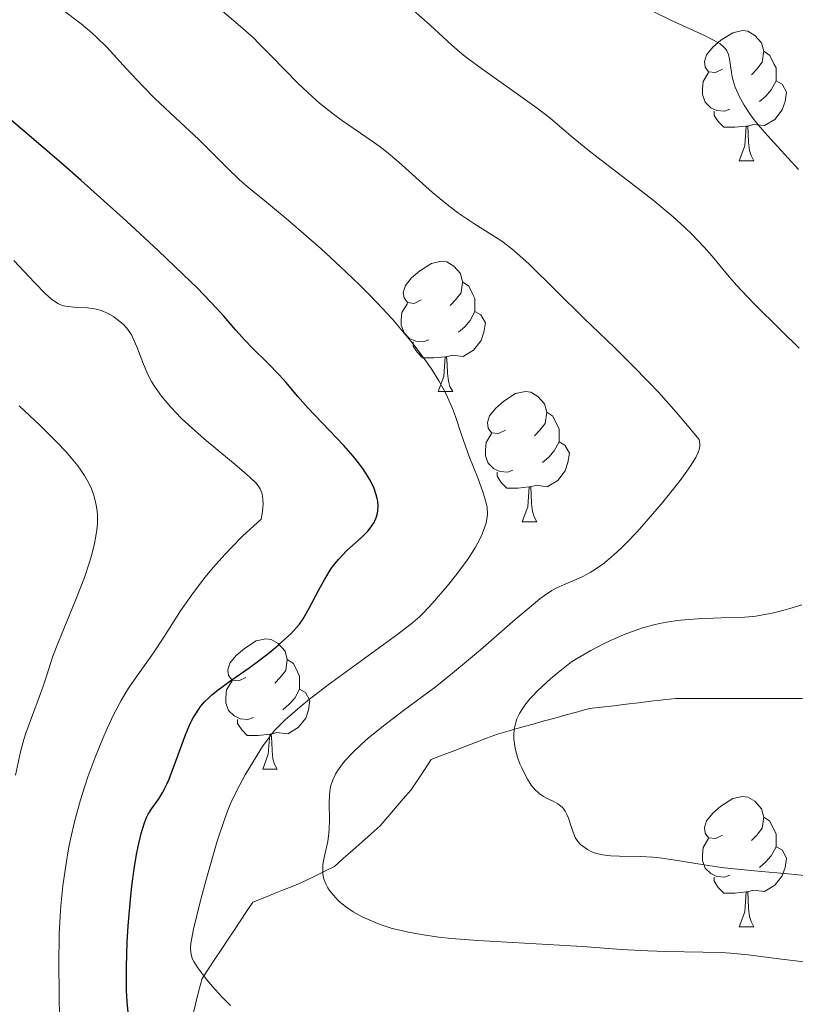
# Model space of a CAD drawing. Units: metres. Extents: x 653688 to 658209, y 4757522 to 4760592.
# Drawn here: x 655092 to 655152, y 4759857 to 4759933 of the extents above; entities that cross this region are included whole.
import ezdxf

# ---------------------------------------------------------------- set-up
doc = ezdxf.new("R2010")
doc.units = ezdxf.units.M
doc.header["$MEASUREMENT"] = 0
doc.linetypes.add('DGN Style 3', pattern=[76.2188, 54.442, -21.7768])
for name, color, linetype, lineweight in [('Carátula', 7, 'Continuous', 0), ('Elementos auxiliares', 7, 'Continuous', 0), ('Entidades rústicas y varios', 7, 'Continuous', 0), ('Hidrografía', 7, 'Continuous', 0), ('Relieve y altimetría', 7, 'Continuous', 0)]:
    doc.layers.add(name, color=color, linetype=linetype, lineweight=lineweight)

msp = doc.modelspace()

# ---------------------------------------------------------------- linework, layer by layer
at = {"layer": 'Carátula', "color": 7, "linetype": 'Continuous', "lineweight": 0}
msp.add_3dface([(653755.57, 4757521.51), (658209.41, 4757623.14), (658141.66, 4760592.38), (653687.81, 4760490.75)], dxfattribs=at)
at = {"layer": 'Elementos auxiliares', "color": 250, "linetype": 'Continuous', "lineweight": 0}
msp.add_3dface([(654631.83, 4757935.37), (654579.55, 4760248.73), (657976.79, 4760326.31), (658030.25, 4758012.92)], dxfattribs=at)
at = {"layer": 'Entidades rústicas y varios', "color": 92, "linetype": 'Continuous', "lineweight": 0, "flags": 128}
for points in [[(655146.43, 4759929.12), (655145.9, 4759928.85), (655145.37, 4759928.91), (655145.1, 4759929.28), (655145.05, 4759929.7), (655145.21, 4759930.22), (655145.69, 4759930.82), (655146.32, 4759931.35), (655147.22, 4759931.93), (655147.97, 4759932.09), (655148.39, 4759932.04), (655148.92, 4759931.72), (655149.45, 4759931.14), (655149.61, 4759930.5), (655149.5, 4759929.65), (655149.08, 4759929.12), (655148.66, 4759928.69)], [(655149.61, 4759930.5), (655150.09, 4759930.18), (655150.4, 4759929.54), (655150.56, 4759929.22), (655150.56, 4759928.64), (655150.56, 4759928.22), (655150.19, 4759927.53), (655149.77, 4759927.05), (655149.29, 4759926.63)], [(655147.01, 4759926.04), (655146.59, 4759925.88), (655146, 4759925.94), (655145.53, 4759926.15), (655145.1, 4759926.57), (655144.89, 4759927.16), (655144.89, 4759927.58), (655144.94, 4759928.16), (655145.37, 4759928.85)], [(655150.56, 4759928.22), (655151.02, 4759927.97), (655151.36, 4759927.35), (655151.25, 4759926.63), (655151.04, 4759925.99), (655150.46, 4759925.25), (655149.66, 4759924.77), (655148.81, 4759924.87), (655148.38, 4759924.74)], [(655148.27, 4759924.74), (655147.38, 4759924.66), (655146.54, 4759924.66), (655146.11, 4759925.09), (655145.79, 4759925.56), (655145.79, 4759925.88)], [(655147.73, 4759922.06), (655148.16, 4759923.22), (655148.27, 4759924.74), (655148.38, 4759924.74), (655148.42, 4759924.16), (655148.45, 4759923.47), (655148.52, 4759922.86), (655148.64, 4759922.46), (655148.85, 4759922.06)], [(655147.73, 4759922.06), (655148.85, 4759922.06)], [(655123.24, 4759911.35), (655122.71, 4759911.08), (655122.18, 4759911.14), (655121.92, 4759911.51), (655121.86, 4759911.93), (655122.02, 4759912.45), (655122.5, 4759913.05), (655123.14, 4759913.58), (655124.04, 4759914.16), (655124.78, 4759914.32), (655125.21, 4759914.27), (655125.74, 4759913.95), (655126.27, 4759913.37), (655126.43, 4759912.73), (655126.32, 4759911.88), (655125.89, 4759911.35), (655125.47, 4759910.92)], [(655126.43, 4759912.73), (655126.9, 4759912.41), (655127.22, 4759911.77), (655127.38, 4759911.45), (655127.38, 4759910.87), (655127.38, 4759910.45), (655127.01, 4759909.76), (655126.59, 4759909.28), (655126.11, 4759908.86)], [(655123.83, 4759908.27), (655123.4, 4759908.11), (655122.82, 4759908.17), (655122.34, 4759908.38), (655121.92, 4759908.8), (655121.7, 4759909.39), (655121.7, 4759909.81), (655121.76, 4759910.39), (655122.18, 4759911.08)], [(655127.38, 4759910.45), (655127.83, 4759910.2), (655128.18, 4759909.58), (655128.07, 4759908.86), (655127.86, 4759908.22), (655127.27, 4759907.48), (655126.48, 4759907), (655125.63, 4759907.1), (655125.2, 4759906.97)], [(655125.09, 4759906.97), (655124.2, 4759906.89), (655123.35, 4759906.89), (655122.93, 4759907.32), (655122.61, 4759907.79), (655122.61, 4759908.11)], [(655124.54, 4759904.29), (655124.98, 4759905.45), (655125.09, 4759906.97), (655125.2, 4759906.97), (655125.23, 4759906.39), (655125.27, 4759905.7), (655125.34, 4759905.09), (655125.45, 4759904.69), (655125.67, 4759904.29)], [(655124.54, 4759904.29), (655125.67, 4759904.29)], [(655129.72, 4759901.31), (655129.19, 4759901.05), (655128.66, 4759901.1), (655128.39, 4759901.47), (655128.34, 4759901.9), (655128.5, 4759902.42), (655128.98, 4759903.01), (655129.61, 4759903.54), (655130.51, 4759904.13), (655131.26, 4759904.29), (655131.68, 4759904.23), (655132.21, 4759903.92), (655132.74, 4759903.33), (655132.9, 4759902.69), (655132.79, 4759901.84), (655132.37, 4759901.31), (655131.95, 4759900.89)], [(655132.9, 4759902.69), (655133.38, 4759902.38), (655133.69, 4759901.74), (655133.85, 4759901.42), (655133.85, 4759900.84), (655133.85, 4759900.41), (655133.48, 4759899.72), (655133.06, 4759899.24), (655132.58, 4759898.82)], [(655130.3, 4759898.23), (655129.88, 4759898.07), (655129.29, 4759898.13), (655128.82, 4759898.34), (655128.39, 4759898.77), (655128.18, 4759899.35), (655128.18, 4759899.77), (655128.23, 4759900.36), (655128.66, 4759901.05)], [(655133.85, 4759900.41), (655134.31, 4759900.16), (655134.65, 4759899.55), (655134.54, 4759898.82), (655134.33, 4759898.18), (655133.75, 4759897.44), (655132.95, 4759896.96), (655132.1, 4759897.07), (655131.67, 4759896.94)], [(655131.56, 4759896.94), (655130.67, 4759896.85), (655129.83, 4759896.85), (655129.4, 4759897.28), (655129.08, 4759897.76), (655129.08, 4759898.07)], [(655131.02, 4759894.25), (655131.45, 4759895.41), (655131.56, 4759896.94), (655131.67, 4759896.94), (655131.71, 4759896.35), (655131.74, 4759895.67), (655131.81, 4759895.05), (655131.93, 4759894.65), (655132.14, 4759894.25)], [(655131.02, 4759894.25), (655132.14, 4759894.25)], [(655109.74, 4759882.26), (655109.21, 4759882), (655108.68, 4759882.06), (655108.41, 4759882.42), (655108.36, 4759882.85), (655108.52, 4759883.37), (655109, 4759883.96), (655109.63, 4759884.5), (655110.53, 4759885.08), (655111.28, 4759885.24), (655111.7, 4759885.18), (655112.23, 4759884.87), (655112.76, 4759884.28), (655112.92, 4759883.64), (655112.81, 4759882.8), (655112.39, 4759882.26), (655111.97, 4759881.84)], [(655112.92, 4759883.64), (655113.4, 4759883.33), (655113.71, 4759882.69), (655113.87, 4759882.37), (655113.87, 4759881.79), (655113.87, 4759881.36), (655113.5, 4759880.68), (655113.08, 4759880.2), (655112.6, 4759879.78)], [(655110.32, 4759879.18), (655109.9, 4759879.02), (655109.31, 4759879.08), (655108.84, 4759879.3), (655108.41, 4759879.72), (655108.2, 4759880.3), (655108.2, 4759880.72), (655108.25, 4759881.31), (655108.68, 4759882)], [(655113.87, 4759881.36), (655114.33, 4759881.12), (655114.67, 4759880.5), (655114.56, 4759879.78), (655114.35, 4759879.14), (655113.77, 4759878.4), (655112.97, 4759877.92), (655112.12, 4759878.02), (655111.69, 4759877.89)], [(655111.58, 4759877.89), (655110.69, 4759877.8), (655109.85, 4759877.8), (655109.42, 4759878.24), (655109.1, 4759878.71), (655109.1, 4759879.02)], [(655111.04, 4759875.2), (655111.47, 4759876.36), (655111.58, 4759877.89), (655111.69, 4759877.89), (655111.73, 4759877.3), (655111.76, 4759876.62), (655111.83, 4759876), (655111.95, 4759875.6), (655112.16, 4759875.2)], [(655111.04, 4759875.2), (655112.16, 4759875.2)], [(655146.43, 4759870.12), (655145.9, 4759869.86), (655145.37, 4759869.92), (655145.1, 4759870.28), (655145.05, 4759870.71), (655145.21, 4759871.23), (655145.69, 4759871.82), (655146.32, 4759872.36), (655147.22, 4759872.94), (655147.97, 4759873.1), (655148.39, 4759873.04), (655148.92, 4759872.73), (655149.45, 4759872.14), (655149.61, 4759871.5), (655149.5, 4759870.66), (655149.08, 4759870.12), (655148.66, 4759869.7)], [(655149.61, 4759871.5), (655150.09, 4759871.19), (655150.4, 4759870.55), (655150.56, 4759870.23), (655150.56, 4759869.65), (655150.56, 4759869.22), (655150.19, 4759868.54), (655149.77, 4759868.06), (655149.29, 4759867.64)], [(655147.01, 4759867.04), (655146.59, 4759866.88), (655146, 4759866.94), (655145.53, 4759867.16), (655145.1, 4759867.58), (655144.89, 4759868.16), (655144.89, 4759868.58), (655144.94, 4759869.17), (655145.37, 4759869.86)], [(655150.56, 4759869.22), (655151.02, 4759868.98), (655151.36, 4759868.36), (655151.25, 4759867.64), (655151.04, 4759867), (655150.46, 4759866.26), (655149.66, 4759865.78), (655148.81, 4759865.88), (655148.38, 4759865.75)], [(655148.27, 4759865.75), (655147.38, 4759865.66), (655146.54, 4759865.66), (655146.11, 4759866.1), (655145.79, 4759866.57), (655145.79, 4759866.88)], [(655147.73, 4759863.06), (655148.16, 4759864.22), (655148.27, 4759865.75), (655148.38, 4759865.75), (655148.42, 4759865.16), (655148.45, 4759864.48), (655148.52, 4759863.86), (655148.64, 4759863.46), (655148.85, 4759863.06)], [(655147.73, 4759863.06), (655148.85, 4759863.06)]]:
    msp.add_lwpolyline(points, dxfattribs=at)
at = {"layer": 'Hidrografía', "color": 142, "linetype": 'DGN Style 3', "lineweight": 13}
for points in [[(655152.59, 4759880.65, 905.62), (655151.66, 4759880.65, 905.87), (655150.73, 4759880.65, 906.12), (655149.8, 4759880.65, 906.26), (655148.87, 4759880.65, 906.36), (655147.93, 4759880.65, 906.5), (655147.09, 4759880.65, 906.63), (655146.24, 4759880.65, 906.7), (655145.39, 4759880.65, 906.75), (655144.54, 4759880.65, 906.81), (655143.69, 4759880.65, 906.91), (655142.84, 4759880.65, 907.09), (655141.88, 4759880.54, 907.11), (655140.93, 4759880.43, 907.21), (655139.98, 4759880.32, 907.47), (655139.03, 4759880.2, 907.75), (655138.08, 4759880.09, 908.16), (655137.12, 4759879.98, 908.66), (655136.17, 4759879.87, 908.97), (655135.29, 4759879.62, 909.11), (655134.41, 4759879.38, 909.22), (655133.52, 4759879.13, 909.35), (655132.64, 4759878.89, 909.45), (655131.76, 4759878.64, 909.52), (655130.88, 4759878.4, 909.64), (655130, 4759878.15, 909.86), (655129.11, 4759877.91, 910.2), (655128.26, 4759877.58, 910.53), (655127.41, 4759877.25, 910.87), (655126.56, 4759876.93, 911.24), (655125.71, 4759876.6, 911.57), (655124.86, 4759876.27, 911.94), (655124.02, 4759875.95, 912.3), (655123.49, 4759875.16, 912.56), (655122.97, 4759874.38, 912.81), (655122.45, 4759873.59, 913.16), (655121.86, 4759872.91, 913.55), (655121.27, 4759872.22, 913.73), (655120.68, 4759871.54, 913.9), (655120.09, 4759870.85, 914.03), (655119.39, 4759870.22, 914.07), (655118.68, 4759869.59, 914.05), (655117.98, 4759868.97, 914.3), (655117.27, 4759868.34, 914.53), (655116.57, 4759867.71, 914.69), (655115.78, 4759867.32, 914.81), (655115, 4759866.93, 915.09), (655114.21, 4759866.54, 915.44)], [(655114.21, 4759866.54, 915.44), (655113.43, 4759866.22, 915.84), (655112.64, 4759865.91, 916.32), (655111.86, 4759865.6, 916.72), (655111.08, 4759865.28, 917.04), (655110.29, 4759864.97, 917.39), (655109.8, 4759864.23, 917.69), (655109.31, 4759863.5, 917.94), (655108.82, 4759862.76, 918.19), (655108.33, 4759862.03, 918.49), (655107.84, 4759861.29, 918.76), (655107.35, 4759860.56, 919.27), (655106.86, 4759859.82, 919.75), (655106.37, 4759859.09, 920.13), (655106.13, 4759858.15, 920.37), (655105.9, 4759857.2, 920.63), (655105.66, 4759856.26, 920.92)]]:
    msp.add_polyline3d(points, dxfattribs=at)
at = {"layer": 'Relieve y altimetría', "color": 36, "linetype": 'Continuous', "lineweight": 0, "flags": 128}
for points, elevation in [([(655126.29, 4759901.12), (655125.89, 4759902.36), (655125.66, 4759902.98), (655125.27, 4759903.86), (655125.03, 4759904.34), (655124.6, 4759905.12), (655124.05, 4759905.99), (655123.72, 4759906.47), (655123.06, 4759907.38), (655122.69, 4759907.86), (655122.07, 4759908.63), (655121.02, 4759909.86), (655119.82, 4759911.16), (655119.17, 4759911.84), (655118.47, 4759912.53), (655117.01, 4759913.93), (655115.53, 4759915.28), (655114.57, 4759916.14), (655112.84, 4759917.63), (655111.33, 4759918.87), (655109.85, 4759920.07), (655109.22, 4759920.62), (655108.3, 4759921.52), (655106.92, 4759922.91), (655106.12, 4759923.7), (655104.72, 4759925.01), (655102.74, 4759926.87), (655101.8, 4759927.8), (655100.54, 4759929.15), (655099.04, 4759930.81), (655098.28, 4759931.57), (655097.89, 4759931.92), (655097.07, 4759932.61), (655094.34, 4759934.68)], 920), ([(655138.07, 4759891.7), (655138.65, 4759892.24), (655139.05, 4759892.63), (655139.86, 4759893.49), (655141.08, 4759894.86), (655141.85, 4759895.78), (655143.17, 4759897.44), (655143.83, 4759898.33), (655144.08, 4759898.71), (655144.37, 4759899.2), (655144.57, 4759899.63), (655144.63, 4759899.82), (655144.68, 4759900.09), (655144.68, 4759900.26), (655144.63, 4759900.59), (655143.6, 4759901.86), (655142.9, 4759902.68), (655141.5, 4759904.24), (655140.81, 4759904.97), (655139.44, 4759906.37), (655138.13, 4759907.67), (655135.76, 4759909.95), (655133.64, 4759912.04), (655131.52, 4759914.13), (655130.64, 4759914.93), (655130.23, 4759915.27), (655129.44, 4759915.86), (655128.69, 4759916.37), (655127.28, 4759917.24), (655126.38, 4759917.84), (655125.93, 4759918.16), (655125.24, 4759918.69), (655124.12, 4759919.62), (655121.52, 4759921.95), (655120.56, 4759922.75), (655120.07, 4759923.13), (655119.58, 4759923.49), (655118.57, 4759924.19), (655117.19, 4759925.14), (655116.49, 4759925.65), (655115.42, 4759926.51), (655114.87, 4759926.99), (655113.78, 4759928.02), (655111.69, 4759930.15), (655110.75, 4759931.1), (655110.32, 4759931.52), (655109.51, 4759932.26), (655107.05, 4759934.36)], 915), ([(655152.35, 4759907.63), (655150.96, 4759909), (655148.86, 4759911.07), (655147.92, 4759912.04), (655147.52, 4759912.48), (655146.82, 4759913.29), (655145.63, 4759914.72), (655145.02, 4759915.42), (655144.07, 4759916.41), (655143.53, 4759916.93), (655142.64, 4759917.74), (655141.11, 4759919.02), (655139.4, 4759920.35), (655137.1, 4759922.1), (655136.08, 4759922.9), (655134.79, 4759923.97), (655133.14, 4759925.36), (655132.16, 4759926.12), (655130.38, 4759927.4), (655127.88, 4759929.17), (655126.82, 4759929.95), (655126.38, 4759930.3), (655125.61, 4759930.97), (655123.91, 4759932.53), (655122.62, 4759933.66)], 910), ([(655152.28, 4759921.39), (655149.89, 4759924), (655149.18, 4759924.82), (655148.87, 4759925.22), (655148.58, 4759925.61), (655148.1, 4759926.35), (655147.73, 4759927.03), (655147.53, 4759927.46), (655147.42, 4759927.74), (655147.26, 4759928.25), (655147.19, 4759928.53), (655147.1, 4759929.03), (655146.98, 4759929.89), (655146.9, 4759930.25), (655146.78, 4759930.53), (655146.69, 4759930.66), (655146.51, 4759930.85), (655146.25, 4759931.06), (655146.08, 4759931.17), (655145.79, 4759931.34), (655145, 4759931.73), (655142.56, 4759932.84), (655140.99, 4759933.61)], 905), ([(655098.73, 4759877.57), (655099.06, 4759878.33), (655099.59, 4759879.44), (655100.14, 4759880.49), (655100.42, 4759880.97), (655100.71, 4759881.43), (655101.3, 4759882.29), (655102.64, 4759884.17), (655103.43, 4759885.37), (655104.72, 4759887.41), (655105.57, 4759888.63), (655106.24, 4759889.53), (655106.61, 4759890), (655107.22, 4759890.73), (655108.14, 4759891.76), (655108.66, 4759892.3), (655109.49, 4759893.14), (655110.91, 4759894.46), (655111.01, 4759895.05), (655111.05, 4759895.39), (655111.07, 4759895.6), (655111.06, 4759895.98), (655111.03, 4759896.22), (655110.99, 4759896.38), (655110.9, 4759896.66), (655110.84, 4759896.79), (655110.69, 4759897.03), (655110.51, 4759897.25), (655110.06, 4759897.7), (655109.07, 4759898.55), (655107.43, 4759899.9), (655106.54, 4759900.64), (655105.35, 4759901.7), (655104.77, 4759902.25), (655103.96, 4759903.08), (655103.25, 4759903.93), (655102.94, 4759904.36), (655102.66, 4759904.78), (655102.49, 4759905.06), (655102.2, 4759905.6), (655101.85, 4759906.39), (655101.35, 4759907.72), (655101.07, 4759908.38), (655100.93, 4759908.65), (655100.71, 4759909), (655100.59, 4759909.16), (655100.3, 4759909.47), (655099.82, 4759909.87), (655099.55, 4759910.07), (655099.09, 4759910.32), (655098.6, 4759910.53), (655098.34, 4759910.6), (655098.08, 4759910.66), (655097.54, 4759910.74), (655096.51, 4759910.79), (655096.05, 4759910.83), (655095.7, 4759910.89), (655095.54, 4759910.94), (655095.31, 4759911.04), (655094.95, 4759911.27), (655094.75, 4759911.42), (655094.31, 4759911.82), (655093.47, 4759912.7), (655091.89, 4759914.38)], 930), ([(655092, 4759874.73), (655092.4, 4759876.53), (655092.66, 4759877.49), (655092.81, 4759877.97), (655093.15, 4759878.95), (655093.84, 4759880.75), (655094.12, 4759881.51), (655094.42, 4759882.45), (655094.7, 4759883.35), (655094.89, 4759883.91), (655095.31, 4759885), (655096.61, 4759888.14), (655097.31, 4759889.96), (655097.71, 4759891.16), (655097.88, 4759891.75), (655098.09, 4759892.59), (655098.22, 4759893.3), (655098.27, 4759893.63), (655098.31, 4759894.12), (655098.31, 4759894.81), (655098.27, 4759895.26), (655098.23, 4759895.55), (655098.1, 4759896.11), (655098.01, 4759896.39), (655097.8, 4759896.93), (655097.52, 4759897.47), (655097.31, 4759897.83), (655096.81, 4759898.56), (655096.3, 4759899.18), (655095.94, 4759899.61), (655095.14, 4759900.45), (655093.89, 4759901.69), (655092.29, 4759903.18)], 935), ([(655108.57, 4759856.99), (655107.86, 4759857.7), (655107.17, 4759858.47), (655106.75, 4759858.98), (655106.05, 4759859.9), (655105.73, 4759860.39), (655105.62, 4759860.61), (655105.52, 4759860.95), (655105.48, 4759861.33), (655105.48, 4759861.55), (655105.52, 4759861.92), (655105.71, 4759862.89), (655106.22, 4759864.98), (655106.66, 4759866.6), (655107.54, 4759869.67), (655108.09, 4759871.33), (655108.4, 4759872.17), (655108.62, 4759872.67), (655109.08, 4759873.62), (655109.7, 4759874.76), (655110.6, 4759876.28), (655111.02, 4759876.94), (655111.59, 4759877.73), (655111.95, 4759878.17), (655112.21, 4759878.44), (655112.77, 4759879), (655113.9, 4759879.98), (655114.65, 4759880.59), (655116.08, 4759881.69), (655121.45, 4759885.6), (655122.59, 4759886.49), (655123.13, 4759886.97), (655123.45, 4759887.28), (655124.09, 4759887.96), (655125.25, 4759889.3), (655125.86, 4759890.07), (655126.72, 4759891.22), (655126.98, 4759891.6), (655127.42, 4759892.31), (655127.77, 4759892.98), (655127.96, 4759893.39), (655128.07, 4759893.66), (655128.23, 4759894.14), (655128.32, 4759894.64), (655128.34, 4759894.88), (655128.31, 4759895.37), (655128.25, 4759895.71), (655128.01, 4759896.5), (655127.59, 4759897.63), (655126.94, 4759899.29), (655126.65, 4759900.08), (655126.29, 4759901.12)], 920), ([(655152.69, 4759860.36), (655150.99, 4759860.57), (655148.42, 4759860.9), (655147.04, 4759861.02), (655146.34, 4759861.07), (655144.92, 4759861.12), (655142.07, 4759861.16), (655140.68, 4759861.2), (655138.64, 4759861.32), (655135.67, 4759861.54), (655133.9, 4759861.66), (655127.59, 4759862.01), (655125.55, 4759862.17), (655124.61, 4759862.27), (655123.75, 4759862.38), (655123.23, 4759862.46), (655122.26, 4759862.64), (655121.82, 4759862.74), (655121.01, 4759862.94), (655120.3, 4759863.16), (655119.87, 4759863.32), (655119.1, 4759863.64), (655118.7, 4759863.83), (655118, 4759864.22), (655117.4, 4759864.63), (655117.06, 4759864.91), (655116.85, 4759865.1), (655116.48, 4759865.49), (655116.18, 4759865.87), (655116.06, 4759866.07), (655115.9, 4759866.37), (655115.78, 4759866.68), (655115.73, 4759866.84), (655115.68, 4759867.16), (655115.66, 4759867.33), (655115.66, 4759867.59), (655115.68, 4759867.85), (655115.77, 4759868.41), (655116.04, 4759869.62), (655116.14, 4759870.27), (655116.16, 4759870.6), (655116.18, 4759871.28), (655116.15, 4759872.6), (655116.17, 4759873.21), (655116.24, 4759873.71), (655116.29, 4759873.95), (655116.4, 4759874.3), (655116.63, 4759874.81), (655116.79, 4759875.07), (655117.17, 4759875.61), (655117.41, 4759875.89), (655117.97, 4759876.49), (655118.64, 4759877.13), (655119.15, 4759877.58), (655120.33, 4759878.54), (655121.88, 4759879.71), (655124.31, 4759881.53), (655125.66, 4759882.6), (655127.8, 4759884.39), (655130.48, 4759886.72), (655131.56, 4759887.64), (655132.38, 4759888.32), (655132.72, 4759888.58), (655133.29, 4759888.96), (655133.62, 4759889.15), (655134.32, 4759889.46), (655135.17, 4759889.81), (655135.68, 4759890.04), (655136.24, 4759890.35), (655136.54, 4759890.53), (655137.19, 4759890.98), (655137.53, 4759891.25), (655138.07, 4759891.7)], 915), ([(655130.41, 4759878.28), (655130.52, 4759878.81), (655130.61, 4759879.07), (655130.8, 4759879.48), (655131.06, 4759879.91), (655131.22, 4759880.13), (655131.61, 4759880.61), (655131.83, 4759880.86), (655132.23, 4759881.26), (655133.2, 4759882.15), (655133.79, 4759882.64), (655134.81, 4759883.46), (655135.32, 4759883.78), (655136.3, 4759884.34), (655137.22, 4759884.83), (655137.82, 4759885.12), (655138.93, 4759885.6), (655139.72, 4759885.89), (655140.21, 4759886.06), (655141.15, 4759886.32), (655141.59, 4759886.42), (655142.43, 4759886.57), (655143.19, 4759886.68), (655144.53, 4759886.78), (655146.33, 4759886.85), (655148.16, 4759886.92), (655148.99, 4759887), (655149.41, 4759887.06), (655150.26, 4759887.22), (655151.09, 4759887.42), (655151.62, 4759887.57), (655152.55, 4759887.86)], 910), ([(655153.89, 4759866.89), (655152.02, 4759867.09), (655148.61, 4759867.39), (655147.08, 4759867.54), (655146.37, 4759867.63), (655145.02, 4759867.83), (655142.64, 4759868.22), (655141.58, 4759868.37), (655141.07, 4759868.42), (655140.13, 4759868.47), (655138.5, 4759868.5), (655137.84, 4759868.52), (655137.56, 4759868.55), (655137.07, 4759868.62), (655136.67, 4759868.73), (655136.43, 4759868.82), (655136.03, 4759869.02), (655135.68, 4759869.26), (655135.51, 4759869.39), (655135.29, 4759869.64), (655135.1, 4759869.95), (655135.02, 4759870.14), (655134.79, 4759870.79), (655134.59, 4759871.42), (655134.46, 4759871.71), (655134.32, 4759871.98), (655134.23, 4759872.11), (655134.09, 4759872.27), (655133.76, 4759872.53), (655133.4, 4759872.74), (655132.89, 4759872.98), (655132.65, 4759873.11), (655132.35, 4759873.3), (655132.21, 4759873.42), (655132.01, 4759873.61), (655131.71, 4759873.97), (655131.42, 4759874.44), (655131.26, 4759874.72), (655130.98, 4759875.3), (655130.84, 4759875.62), (655130.65, 4759876.14), (655130.5, 4759876.69), (655130.45, 4759876.97), (655130.38, 4759877.55), (655130.37, 4759877.85), (655130.41, 4759878.28)], 910), ([(655095.44, 4759851.51), (655095.34, 4759860.13), (655095.38, 4759862.51), (655095.44, 4759863.86), (655095.5, 4759864.68), (655095.65, 4759866.23), (655095.9, 4759867.94), (655096.1, 4759869.06), (655096.25, 4759869.81), (655096.58, 4759871.26), (655097.01, 4759872.85), (655097.34, 4759873.9), (655097.58, 4759874.61), (655098.11, 4759876.06), (655098.73, 4759877.57)], 930)]:
    msp.add_lwpolyline(points, dxfattribs=dict(at, elevation=elevation))
at = {"layer": 'Relieve y altimetría', "color": 36, "linetype": 'Continuous', "lineweight": 30, "elevation": 925, "flags": 128}
for points in [[(655108.98, 4759909.01), (655108.04, 4759910.09), (655107.48, 4759910.71), (655106.54, 4759911.7), (655105.97, 4759912.29), (655104.95, 4759913.29), (655103, 4759915.14), (655100.54, 4759917.42), (655097.06, 4759920.54), (655095.55, 4759921.88), (655091.32, 4759925.49), (655090.21, 4759926.5), (655089.63, 4759927.05), (655088.75, 4759927.93), (655087.41, 4759929.3), (655086.12, 4759930.69), (655084.48, 4759932.45), (655083.71, 4759933.24)], [(655100.67, 4759856.49), (655100.6, 4759857.29), (655100.56, 4759858.15), (655100.54, 4759858.75), (655100.54, 4759859.99), (655100.6, 4759861.89), (655100.68, 4759863.14), (655100.88, 4759865.44), (655100.97, 4759866.2), (655101.14, 4759867.53), (655101.33, 4759868.62), (655101.45, 4759869.24), (655101.69, 4759870.24), (655101.94, 4759871.06), (655102.1, 4759871.48), (655102.23, 4759871.73), (655102.5, 4759872.18), (655103.03, 4759872.93), (655103.34, 4759873.43), (655103.67, 4759874.06), (655103.84, 4759874.44), (655104.36, 4759875.82), (655105.1, 4759877.86), (655105.49, 4759878.77), (655105.69, 4759879.16), (655105.83, 4759879.4), (655106.11, 4759879.83), (655106.25, 4759880.03), (655106.56, 4759880.38), (655106.89, 4759880.71), (655107.12, 4759880.92), (655107.62, 4759881.32), (655108.59, 4759882.03), (655109.99, 4759883.01), (655110.68, 4759883.52), (655111.66, 4759884.27), (655112.24, 4759884.76), (655113.2, 4759885.64), (655113.67, 4759886.13), (655113.87, 4759886.37), (655114.15, 4759886.77), (655114.59, 4759887.55), (655115.35, 4759889.02), (655115.81, 4759889.84), (655116.32, 4759890.65), (655116.6, 4759891.02), (655116.9, 4759891.38), (655117.5, 4759892.02), (655118.66, 4759893.08), (655119.13, 4759893.54), (655119.32, 4759893.77), (655119.61, 4759894.2), (655119.8, 4759894.63), (655119.87, 4759894.91), (655119.9, 4759895.09), (655119.92, 4759895.47), (655119.89, 4759895.85), (655119.85, 4759896.05), (655119.78, 4759896.34), (655119.62, 4759896.81), (655119.52, 4759897.04), (655119.26, 4759897.54), (655119.11, 4759897.8), (655118.75, 4759898.35), (655118.32, 4759898.92), (655118, 4759899.31), (655117.28, 4759900.14), (655114.5, 4759903.04), (655113.75, 4759903.9), (655112.81, 4759905.01), (655112.31, 4759905.58), (655111.44, 4759906.47), (655110.24, 4759907.66), (655109.69, 4759908.22), (655108.98, 4759909.01)]]:
    msp.add_lwpolyline(points, dxfattribs=at)

doc.saveas('drawing.dxf')
